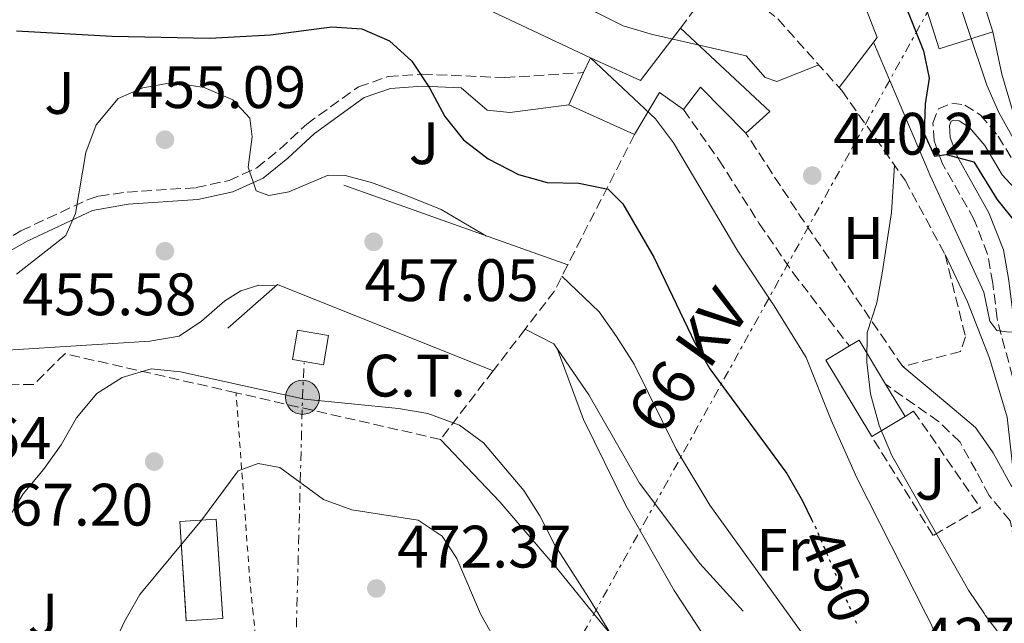
# Model space of a CAD drawing. Units: metres. Extents: x 576800 to 580245, y 4724231 to 4726583.
# Drawn here: x 579839 to 580004, y 4724416 to 4724517 of the extents above; entities that cross this region are included whole.
import ezdxf
from ezdxf.enums import TextEntityAlignment as Align

# ---------------------------------------------------------------- set-up
doc = ezdxf.new("R2010")
doc.units = ezdxf.units.M
doc.header["$MEASUREMENT"] = 0
for name, pattern in [('DGN Style 2', [1.7399219301090239, 1.043953158065414, -0.6959687720436097]), ('DGN Style 3', [2.435890702152634, 1.739921930109024, -0.6959687720436097]), ('DGN Style 5', [1.217945351076317, 0.5219765790327072, -0.6959687720436097]), ('DGN Style 7', [3.4798438602180486, 1.565929737098122, -0.6959687720436097, 0.5219765790327072, -0.6959687720436097])]:
    doc.linetypes.add(name, pattern=pattern)
for name, color, linetype, lineweight in [('Camino', 7, 'DGN Style 3', 0), ('Cauce permanente', 151, 'Continuous', 13), ('construcción singular', 1, 'Continuous', 0), ('Cota de curva de nivel directora', 7, 'Continuous', 0), ('Cota de punto acotado terreno', 7, 'Continuous', 0), ('Curva de nivel directora', 30, 'Continuous', 30), ('Curva de nivel directora no vista', 30, 'DGN Style 5', 30), ('Curva de nivel intermedia', 30, 'Continuous', 0), ('destino de construcciones', 7, 'Continuous', 0), ('Edificio', 1, 'Continuous', 13), ('Etiqueta de uso rústico', 92, 'Continuous', 0), ('Línea de asfalto', 7, 'Continuous', 13), ('Línea de cambio de uso (parcela vista)', 92, 'Continuous', 0), ('Línea de muro de contención', 1, 'Continuous', 13), ('Línea eléctrica', 6, 'DGN Style 7', 0), ('Margen derecho', 7, 'Continuous', 0), ('pavimentado', 23, 'Continuous', 0), ('Poste tendido eléctrico', 7, 'Continuous', 0), ('Punto acotado terreno (símbolo)', 7, 'Continuous', 0), ('Seto', 92, 'DGN Style 3', 0), ('Tela metálica o alambrada', 7, 'DGN Style 2', 0), ('Tensión línea eléctrica', 7, 'Continuous', 0), ('Transformador', 7, 'Continuous', 0), ('Zona ajardinada', 92, 'Continuous', 0)]:
    doc.layers.add(name, color=color, linetype=linetype, lineweight=lineweight)
doc.styles.add('Style-Arial', font='arial.ttf')

# ---------------------------------------------------------------- blocks, each defined once
blk = doc.blocks.new('5PATER')
at = {"layer": 'Cauce permanente', "linetype": 'Continuous', "lineweight": 0}
h = blk.add_hatch(color=51, dxfattribs=at)
edge = h.paths.add_edge_path()
edge.add_ellipse((0, 0), major_axis=(-0.1095731443231308, -0.1110710700762829), ratio=0.9994222409660317, start_angle=0, end_angle=360)
blk = doc.blocks.new('5PELE')
at = {"layer": 'construcción singular', "linetype": 'Continuous', "lineweight": 0}
h = blk.add_hatch(color=9, dxfattribs=at)
edge = h.paths.add_edge_path()
edge.add_arc((-2.000000476837158e-05, 0), 0.2850000000000001, 0, 360)
at = {"layer": 'construcción singular', "color": 252, "linetype": 'Continuous', "lineweight": 0}
blk.add_circle((-2.000000476837158e-05, 0), 0.2850000000000001, dxfattribs=at)

msp = doc.modelspace()

# ---------------------------------------------------------------- linework, layer by layer
at = {"layer": 'Camino', "color": 7, "linetype": 'DGN Style 3', "lineweight": 0}
for points in [[(579810.6499999977, 4724469.32, 451.4900000000052), (579816.5599999975, 4724470.350000001, 452.4900000000054), (579821.2199999979, 4724471.869999999, 453.3999999999942), (579824.289999999, 4724473.270000001, 453.979999999996), (579831.920000002, 4724476.86, 454.5399999999937), (579839.5799999976, 4724481.260000001, 454.8399999999967), (579850.8500000018, 4724486.510000002, 455.0099999999947), (579852.6099999987, 4724487.07, 455.0099999999947), (579857.3299999972, 4724487.730000001, 455.0099999999947), (579868.8799999986, 4724488.480000001, 455.0099999999947), (579874.3999999972, 4724489.689999999, 455.0099999999947), (579879.0500000009, 4724491.790000001, 454.6999999999972), (579882.8999999977, 4724494.92, 454.1300000000047), (579887.4100000004, 4724499.130000001, 453.0099999999948), (579896.0699999996, 4724505.380000001, 451.0700000000069), (579901.0100000015, 4724507.060000001, 450.5599999999977), (579906.699999998, 4724507.490000002, 449.8899999999995), (579920.5300000013, 4724506.9, 449.0599999999978), (579933.7300000001, 4724507.730000002, 448.5899999999967)], [(580005.3500000021, 4724438.430000001, 435.3099999999977), (580006.5299999999, 4724441.630000001, 434.729999999996), (580007.3599999992, 4724445.800000002, 433.779999999999), (580007.329999998, 4724449.77, 432.8699999999955), (580002.8900000011, 4724466.560000001, 429.9900000000052), (580002.1900000015, 4724472.52, 429.1100000000007), (580001.3099999985, 4724477.340000001, 428.1000000000058), (579999.0699999989, 4724483.120000001, 427.0899999999967), (579993.7699999993, 4724492.480000001, 426.2700000000042), (579992.3599999989, 4724496.330000001, 425.729999999996), (579992.1599999999, 4724499.290000002, 425.1600000000035), (579993.0699999997, 4724501.65, 424.4700000000012), (579995.3000000004, 4724502.600000001, 423.9700000000012), (579997.4999999999, 4724502.310000001, 423.5500000000029), (580000.1099999984, 4724500.640000002, 422.9900000000052), (580003.1000000011, 4724497.11, 422.3699999999955), (580005.9699999989, 4724492.290000002, 421.8699999999953), (580009.2399999967, 4724488.720000002, 421.330000000002), (580011.0499999995, 4724486.320000002, 420.7100000000065), (580015.5599999978, 4724483.430000002, 419.600000000006)], [(579950.409999999, 4724501.540000001, 443.4700000000012), (579956.359999999, 4724493.140000001, 443.4700000000012), (579963.1200000005, 4724482.470000003, 443.3200000000071), (579968.7199999974, 4724474.28, 442.1100000000007), (579978.1799999989, 4724461.990000002, 440.3200000000069)], [(580011.4400000006, 4724420.41, 436.1100000000007), (580007.8999999979, 4724425.260000001, 436.1100000000007), (580005.8099999981, 4724429.330000001, 436.1100000000007), (580005.0700000004, 4724432.720000002, 435.9400000000023), (580001.5799999969, 4724436.939999999, 436.279999999999), (579999.3799999973, 4724441.080000001, 436.6600000000035), (579996.6999999996, 4724445.890000002, 436.6699999999984), (579993.11, 4724449.350000001, 437.1699999999983), (579984.2399999985, 4724455.580000001, 439.2799999999989)]]:
    msp.add_polyline3d(points, dxfattribs=at)
at = {"layer": 'Curva de nivel directora', "color": 30, "linetype": 'Continuous', "lineweight": 30, "flags": 128}
for points, elevation in [([(579934.1100000001, 4724599.560000001), (579938.4500000008, 4724587.990000002), (579941.0300000003, 4724583.710000001), (579944.0099999997, 4724579.590000001), (579947.51, 4724575.470000002), (579954.8799999994, 4724568.380000002), (579959.0700000003, 4724565.02), (579962.8799999991, 4724561.210000001), (579969.6699999997, 4724553.700000001), (579972.6, 4724549.15), (579986.8200000001, 4724520.900000002), (579990.6099999987, 4724511.4), (579991.5099999995, 4724506.800000003), (579990.839999999, 4724502.530000002), (579990.7199999985, 4724497.530000002), (579992.4399999994, 4724493.74), (579994.3700000006, 4724494.010000001), (579999.0299999987, 4724492.83), (580002.8399999996, 4724486.570000002), (580006.2599999995, 4724482.300000001), (580010.1299999986, 4724478.630000004), (580020.8399999996, 4724466.07), (580023.6099999989, 4724461.79), (580026.28, 4724456.870000001)], 425), ([(579838.8199999998, 4724514.730000001), (579854.8199999993, 4724513.840000001), (579871.1899999997, 4724513.49), (579881.3199999996, 4724514.04), (579891.6199999994, 4724515.390000002), (579896.6299999984, 4724515.039999999), (579901.2300000006, 4724513.080000001), (579904.9799999989, 4724509.660000001), (579907.9499999996, 4724505.180000001), (579910.5099999988, 4724500.369999999)], 450), ([(579910.5099999988, 4724500.369999999), (579913.6400000004, 4724496.480000001), (579917.7599999999, 4724493.279999999), (579922.8, 4724490.680000001), (579927.6300000004, 4724489.37), (579932.9099999998, 4724489.230000001), (579937.8099999994, 4724488.230000001), (579940.2999999993, 4724485.789999999), (579945.4800000004, 4724476.86), (579952.329999999, 4724462.500000001), (579954.819999999, 4724458.16), (579967.7099999995, 4724440.620000001), (579970.329999999, 4724436.039999999), (579971.8600000001, 4724432.95)], 450)]:
    msp.add_lwpolyline(points, dxfattribs=dict(at, elevation=elevation))
at = {"layer": 'Curva de nivel directora no vista', "color": 30, "linetype": 'DGN Style 5', "lineweight": 30, "elevation": 450, "flags": 128}
for points in [[(579971.8600000001, 4724432.95), (579972.5499999986, 4724431.560000001), (579978.6909002406, 4724417.166155792)], [(579978.6909002406, 4724417.166155792), (579979.4699999986, 4724415.340000001)]]:
    msp.add_lwpolyline(points, dxfattribs=at)
at = {"layer": 'Curva de nivel intermedia', "color": 30, "linetype": 'Continuous', "lineweight": 0, "flags": 128}
for points, elevation in [([(579976.600000001, 4724563.949999999), (579983.3600000001, 4724554.220000001), (579985.8900000004, 4724549.899999999), (579988.6600000019, 4724543.119999999), (580001.1699999999, 4724505.609999998), (580003.2000000018, 4724501.039999999), (580006.6300000006, 4724494.859999999), (580017.7300000004, 4724477.359999998), (580021.1500000003, 4724473.61), (580031.7400000006, 4724459.180000001), (580033.9600000001, 4724454.699999998), (580037.6799999995, 4724445.55), (580041.0200000011, 4724436.119999999), (580046.0427417688, 4724417.166155792)], 420), ([(579904.8899999995, 4724539.829999999), (579911.0900000001, 4724536.000000001), (579918.9800000001, 4724529.789999999), (579931.5599999997, 4724520.569999998), (579935.8700000015, 4724517.810000001), (579940.3399999995, 4724515.569999998), (579945.2700000004, 4724514.100000001), (579960.8899999998, 4724510.54), (579964.0900000005, 4724506.939999999), (579966.0500000009, 4724506.230000001), (579973.0800000004, 4724509.039999997)], 440), ([(579982.2400000002, 4724512.849999999), (579991.7100000007, 4724490.499999999), (580000.7000000007, 4724471.010000001), (580001.6900000008, 4724466.130000001), (580002.8399999996, 4724464.56), (580004.8600000005, 4724464.300000001), (580007.850000001, 4724464.430000001), (580009.8, 4724464.019999999), (580013.1200000015, 4724460.140000001), (580018.5400000018, 4724452.239999999), (580021.2400000019, 4724447.960000001), (580025.8300000008, 4724438.96), (580028.170000001, 4724433.759999999), (580029.72, 4724429.009999999), (580030.8300000008, 4724423.73), (580030.065873784, 4724417.166155792)], 430), ([(579934.8600000012, 4724510.229999999), (579945.7500000009, 4724499.980000001), (579948.7599999994, 4724496), (579959.5100000007, 4724477.850000001), (579965.6300000006, 4724468.699999999), (579970.9300000002, 4724460.039999999), (579975.1200000012, 4724449.539999999), (579979.4400000018, 4724439.91), (579990.9813712755, 4724417.166155792)], 445), ([(579838.8400000001, 4724473.99), (579847.1200000013, 4724480.460000001), (579848.6900000004, 4724484.150000001), (579850.4299999994, 4724494.34), (579852.1600000017, 4724499.02), (579855.8499999997, 4724503.409999999), (579860.0000000005, 4724505.210000001), (579864.9300000012, 4724506.060000001), (579870.2300000008, 4724505.26), (579875.0499999999, 4724503.189999999), (579877.8799999997, 4724500.109999998), (579878.2400000017, 4724496.980000001), (579877.5900000012, 4724491.890000001), (579878.9400000013, 4724487.949999998), (579881.0400000003, 4724487.17), (579884.3900000007, 4724487.759999999), (579891.0000000001, 4724490.579999999), (579893.85, 4724490.529999998), (579898.2100000009, 4724489.34), (579903.9000000017, 4724487.24), (579909.8700000017, 4724484.819999999)], 455), ([(579985.7600000007, 4724492.2), (579985.2399999999, 4724484.350000001), (579983.6500000006, 4724474.16), (579982.7800000012, 4724469.210000001), (579981.1600000006, 4724464.249999999), (579981.0900000014, 4724459.249999999), (579981.7300000007, 4724453.980000001), (579983.1800000012, 4724448.679999999), (579985.3000000002, 4724443.640000001), (579998.1300000001, 4724421.119999999), (580000.7658961387, 4724417.166155792)], 440), ([(579909.8700000017, 4724484.819999999), (579917.5000000005, 4724480.38)], 455), ([(579994.2000000007, 4724477.3), (579997.9400000002, 4724469.380000001), (580001.6300000005, 4724459.970000001), (580004.5899999999, 4724450.09), (580005.6800000007, 4724440.100000001), (580007.6800000012, 4724437.149999999), (580015.8100000004, 4724430.289999997), (580019.0400000003, 4724426.460000001), (580026.5700000006, 4724423.2)], 435.0000000000001), ([(579930.1000000002, 4724473.680000001), (579936.3499999997, 4724467.680000001), (579939.2199999997, 4724463.59), (579942.2000000015, 4724458.909999999), (579949.230000001, 4724444.689999999), (579954.8300000002, 4724435.33), (579967.9432471246, 4724417.166155792)], 455), ([(579809.3454054014, 4724417.166155792), (579809.7500000013, 4724417.849999999), (579813.4500000007, 4724422.480000001), (579816.24, 4724426.630000001), (579821.03, 4724435.92), (579823.0300000005, 4724440.519999998), (579827.2800000019, 4724455.189999999), (579830.2900000004, 4724458.810000001), (579834.6500000012, 4724461.140000001), (579861.1400000004, 4724462.779999998), (579866.0600000002, 4724463.609999999), (579869.8100000006, 4724466.16), (579873.6999999998, 4724469.52), (579876.3600000021, 4724471.210000002), (579879.4000000019, 4724472.170000001), (579882.2400000005, 4724472.05)], 460.0000000000001), ([(579929.3100000012, 4724461.550000001), (579933.6800000009, 4724449.650000001), (579940.770000001, 4724435.259999999), (579948.8700000013, 4724421.060000001), (579951.4289386203, 4724417.166155792)], 460.0000000000001), ([(579831.4904851316, 4724417.166155792), (579831.5599999999, 4724417.619999998), (579833.2499999999, 4724422.960000001), (579837.3899999993, 4724432.970000001), (579839.9500000009, 4724437.259999999), (579843.3700000007, 4724441.32), (579846.3300000001, 4724445.449999999), (579848.8600000005, 4724449.929999998), (579852.2900000013, 4724454.029999999), (579856.5100000014, 4724456.699999998), (579861.3700000006, 4724458.17), (579866.2600000012, 4724457.67), (579887.0400000017, 4724453.070000002), (579902.7500000005, 4724451.509999999), (579907.6800000013, 4724450.67), (579912.9600000008, 4724448.720000002), (579916.9900000008, 4724445.750000001), (579923.7099999997, 4724437.8), (579926.3700000019, 4724433.569999999), (579928.8500000007, 4724428.779999999), (579934.5500000004, 4724419.91)], 465), ([(579857.6451136149, 4724417.166155792), (579859.4800000018, 4724420.390000001), (579869.8200000018, 4724432.880000001), (579875.9400000017, 4724441.059999999), (579879.2699999999, 4724442.319999999), (579882.8700000008, 4724441.649999999), (579890.2200000001, 4724436.269999999), (579894.9299999997, 4724434.579999999), (579906.0499999997, 4724432.84), (579910.0599999996, 4724430.16), (579912.5300000017, 4724426.4), (579916.4873618034, 4724417.166155792)], 470), ([(579934.5500000004, 4724419.91), (579936.204420308, 4724417.166155792)], 465.0000000000002), ([(579839.2400000001, 4724384.63), (579842.9400000017, 4724388.15), (579849.4000000012, 4724396.699999999), (579851.6200000007, 4724401.220000002), (579853.390000001, 4724406.109999999), (579854.8600000017, 4724411.449999999), (579856.9699999995, 4724415.980000001), (579857.6451136149, 4724417.166155792)], 470), ([(579916.4873618034, 4724417.166155792), (579916.5500000005, 4724417.02), (579919.2199999993, 4724412.27), (579928.2200000006, 4724398.57), (579933.6400000007, 4724389.390000001), (579942.5000000009, 4724375.970000001), (579944.7899999998, 4724371.519999998), (579948.6200000009, 4724360.779999998), (579955.0500000014, 4724345.579999999), (579962.4500000001, 4724330.859999998), (579966.5400000003, 4724320.86), (579968.1900000023, 4724314.999999999), (579968.9299999997, 4724310.050000001), (579969.2200000003, 4724304.560000001), (579969.0199999991, 4724299.55)], 470), ([(579936.204420308, 4724417.166155792), (579951.2699999996, 4724392.180000001), (579960.2800000019, 4724373.349999999), (579966.7200000014, 4724359.01), (579969.3000000007, 4724354.550000001), (579972.2700000014, 4724349.570000002), (579975.5599999992, 4724345.680000001), (579979.2899999998, 4724342.32), (579982.2800000005, 4724338.319999999), (579987.3000000007, 4724329.92), (579990.4800000014, 4724319.829999999), (579991.8800000006, 4724309.34), (579991.8800000006, 4724304.17), (579990.3899999997, 4724294.279999999), (579987.3299999997, 4724278.470000001), (579986.8499999992, 4724273.489999999), (579986.9200000007, 4724267.090000001)], 465.0000000000001), ([(579951.4289386203, 4724417.166155792), (579954.6400000004, 4724412.279999998), (579961.0100000005, 4724403.67), (579963.7199999995, 4724398.789999999), (579965.9000000011, 4724394.279999999), (579970.4500000019, 4724379.279999998), (579972.5599999997, 4724374.24), (579975.0200000006, 4724369.890000001), (579981.2700000001, 4724360.439999999), (579989.5400000004, 4724346.71), (579995.5400000018, 4724337.489999999), (579998.1799999994, 4724332.609999998), (580001.7800000003, 4724323.079999999), (580006.2599999995, 4724308.180000001), (580009.8400000003, 4724292.529999999), (580009.6500000003, 4724276.890000001), (580010.1800000002, 4724271.920000001), (580011.6700000009, 4724267.37)], 460.0000000000001), ([(579967.9432471246, 4724417.166155792), (579970.5900000005, 4724413.499999999), (579974.2000000003, 4724403.600000001), (579980.2000000017, 4724389.27), (579986.1600000008, 4724383.460000001)], 455), ([(579990.9813712755, 4724417.166155792), (579991.7000000017, 4724415.75), (579998.5400000014, 4724400.600000001), (580003.7699999996, 4724389.960000001), (580010.0200000014, 4724377.88), (580012.8900000014, 4724373.140000001), (580015.8399999995, 4724368.63), (580018.9500000009, 4724364.689999999), (580026.8900000004, 4724359.83)], 445), ([(580000.7658961387, 4724417.166155792), (580000.9100000008, 4724416.949999998), (580017.0000000017, 4724395.649999999), (580029.9099999999, 4724379.58)], 440)]:
    msp.add_lwpolyline(points, dxfattribs=dict(at, elevation=elevation))
at = {"layer": 'Edificio', "color": 51, "linetype": 'Continuous', "lineweight": 13, "extrusion": (0.0001104755607322418, -0.000347588970724525, 0.9999999334885268), "elevation": -1146.223108957494, "flags": 128}
msp.add_lwpolyline([(579985.5487451785, 4724566.696992068), (580002.158747287, 4724514.43698891)], dxfattribs=at)
at = {"layer": 'Edificio', "color": 51, "linetype": 'Continuous', "lineweight": 13, "extrusion": (0.002073590366993678, 0.0004677068234696415, 0.9999977407341065), "elevation": 3844.2637123533, "flags": 128}
msp.add_lwpolyline([(580000.0674952612, 4724513.268754526), (579991.0674731384, 4724510.408754212), (579974.4574881119, 4724562.668759927)], dxfattribs=at)
at = {"layer": 'Edificio', "color": 51, "linetype": 'Continuous', "lineweight": 13, "extrusion": (0.2246318227213259, 0.2642255481834005, 0.9379367803365408), "elevation": 1379031.692951903, "flags": 128}
msp.add_lwpolyline([(2618296.696396003, -3728285.874048206), (2618287.809357392, -3728288.555660543), (2618288.386353429, -3728300.291318835)], dxfattribs=at)
at = {"layer": 'Edificio', "color": 51, "linetype": 'Continuous', "lineweight": 13, "extrusion": (0.03688215375190101, -0.03564370888906261, 0.9986837501187515), "elevation": -146563.4372482931, "flags": 128}
msp.add_lwpolyline([(3800312.731676554, 2862433.902616132), (3800313.089778386, 2862413.431190605), (3800307.679200496, 2862413.82112252)], dxfattribs=at)
at = {"layer": 'Edificio', "color": 51, "linetype": 'Continuous', "lineweight": 13, "extrusion": (0.007505164054791729, 0.01660434525536534, 0.9998339703326504), "elevation": 83251.42030948073, "flags": 128}
msp.add_lwpolyline([(1417470.958362469, -4543252.349277509), (1417470.958362469, -4543255.093252728)], dxfattribs=at)
at = {"layer": 'Edificio', "color": 51, "linetype": 'Continuous', "lineweight": 13, "extrusion": (0.008459495187322497, 0.01846645900456056, 0.9997936921350367), "elevation": 92602.42173379136, "flags": 128}
msp.add_lwpolyline([(1440418.277860924, -4535842.039572111), (1440418.277860924, -4535847.947439748)], dxfattribs=at)
at = {"layer": 'Edificio', "color": 51, "linetype": 'Continuous', "lineweight": 13, "extrusion": (0.6046265639905619, -0.1940889253442947, 0.7724999722819826), "elevation": -565974.9195402295, "flags": 128}
msp.add_lwpolyline([(4675672.278860208, 689215.9387456047), (4675673.792347812, 689222.0330917778), (4675665.795661149, 689224.3794937928)], dxfattribs=at)
at = {"layer": 'Edificio', "color": 51, "linetype": 'Continuous', "lineweight": 13, "extrusion": (0.1418812928782006, 0.08808309120872831, 0.9859569299793602), "elevation": 498873.250859831, "flags": 128}
msp.add_lwpolyline([(3707987.017581072, -2942650.155575458), (3707997.546900002, -2942647.760362967), (3707995.893748881, -2942643.269339546)], dxfattribs=at)
at = {"layer": 'Edificio', "color": 51, "linetype": 'Continuous', "lineweight": 13, "extrusion": (-0.02341833257342489, 0.01069330254475661, 0.9996685625646967), "elevation": 37391.12002813216, "flags": 128}
msp.add_lwpolyline([(-4538546.293005682, -1434366.737602414), (-4538546.293005683, -1434378.779138861)], dxfattribs=at)
at = {"layer": 'Edificio', "color": 51, "linetype": 'Continuous', "lineweight": 13, "extrusion": (-0.006894520364611889, 0.01146177646605005, 0.9999105426332819), "elevation": 50594.50629469928, "flags": 128}
msp.add_lwpolyline([(579971.2158105109, 4724177.230331593), (579963.5046147878, 4724190.041173114), (579967.4445211311, 4724192.411328807)], dxfattribs=at)
at = {"layer": 'Edificio', "color": 51, "linetype": 'Continuous', "lineweight": 13, "extrusion": (-0.006560612121227964, 0.0109568985862428, 0.9999184490457038), "elevation": 48402.89293575135, "flags": 128}
msp.add_lwpolyline([(579968.5999430238, 4724215.232508342), (579970.2199081556, 4724216.202566574), (579974.6605343018, 4724208.822123536)], dxfattribs=at)
at = {"layer": 'Edificio', "color": 51, "linetype": 'Continuous', "lineweight": 13, "extrusion": (-0.007344032916532411, 0.01217267841353186, 0.999898940433863), "elevation": 53692.41037576213, "flags": 128}
msp.add_lwpolyline([(579971.8475083224, 4724152.011007065), (579975.1180811363, 4724146.590605469)], dxfattribs=at)
at = {"layer": 'Edificio', "color": 51, "linetype": 'Continuous', "lineweight": 13, "elevation": 442.6900000000023, "flags": 128}
msp.add_lwpolyline([(579987.5099999999, 4724450.16), (579981.9500000002, 4724446.810000001)], dxfattribs=at)
at = {"layer": 'Edificio', "color": 1, "linetype": 'Continuous', "lineweight": 13, "extrusion": (0.003215898049389996, 0.02659552576245386, 0.9996411036012649), "elevation": 127986.4304788646, "flags": 128}
msp.add_lwpolyline([(-8540.552060982911, -4758141.421792359), (-8534.544190680957, -4758140.292016117), (-8531.460933806491, -4758156.716513888), (-8537.470004551695, -4758157.836366008), (-8540.552060982911, -4758141.421792359)], close=True, dxfattribs=at)
at = {"layer": 'Edificio', "color": 51, "linetype": 'Continuous', "lineweight": 13, "extrusion": (0.003181906689409079, 0.02660877643448665, 0.999640859752381), "elevation": 128029.3215737788, "flags": 128}
msp.add_lwpolyline([(-14816.73651577358, -4758125.65732489), (-14813.82414994738, -4758141.281421686), (-14807.81360832253, -4758140.169491234), (-14810.65365276998, -4758124.929668125)], dxfattribs=at)
at = {"layer": 'Edificio', "color": 51, "linetype": 'Continuous', "lineweight": 13, "extrusion": (0.003174502083766896, 0.02656200286640737, 0.9996421272336641), "elevation": 127804.0505763648, "flags": 128}
msp.add_lwpolyline([(-15130.67339701892, -4758129.978924131), (-15130.89487735229, -4758128.790184734), (-15136.90430701093, -4758129.911636995), (-15136.75630891381, -4758130.70617207)], dxfattribs=at)
at = {"layer": 'Edificio', "color": 1, "linetype": 'Continuous', "lineweight": 13}
for points in [[(580002.2100000001, 4724514.550000001, 431.8899999999995), (579993.2100000001, 4724511.689999999, 431.9100000000035), (579976.5999999996, 4724563.949999999, 431.9199999999983), (579985.5999999996, 4724566.810000001, 431.9100000000035)], [(579949.9500000002, 4724515.15, 446.5899999999965), (579964.9000000004, 4724501.199999999, 445.5399999999936), (579960.8600000005, 4724497.58, 445.5599999999977), (579953.2999999998, 4724505.279999999, 445.9600000000065), (579950.4100000003, 4724501.539999999, 446.7100000000065), (579946.3899999997, 4724504.42, 450.5800000000018), (579942.2199999997, 4724497.359999999, 452.070000000007), (579931.2699999996, 4724502.359999999, 451.7599999999948), (579933.7300000004, 4724507.730000001, 451.6399999999995), (579934.8600000005, 4724510.230000001, 451.5899999999965), (579943.2599999999, 4724506.390000001, 450.6600000000035)], [(579987.5099999999, 4724450.16, 442.6900000000023), (579981.9500000002, 4724446.810000001, 442.6900000000023), (579974.2400000002, 4724459.619999999, 442.4900000000052), (579978.1799999997, 4724461.99, 442.4900000000052), (579979.7999999998, 4724462.960000001, 442.4900000000052), (579984.2400000002, 4724455.58, 442.6000000000058)]]:
    msp.add_polyline3d(points, close=True, dxfattribs=at)
at = {"layer": 'Línea de asfalto', "color": 7, "linetype": 'Continuous', "lineweight": 13}
msp.add_polyline3d([(580002.2099999995, 4724514.550000002, 418.4400000000023), (580003.6800000002, 4724507.5, 418.5800000000017), (580005.5799999977, 4724501.040000002, 418.8099999999978), (580007.4200000018, 4724496.400000002, 419.0899999999966), (580010.2800000006, 4724491.050000001, 419.3500000000058), (580012.8299999987, 4724487.180000001, 419.5200000000041), (580015.5599999978, 4724483.430000002, 419.600000000006)], dxfattribs=at)
at = {"layer": 'Línea de cambio de uso (parcela vista)', "color": 92, "linetype": 'Continuous', "lineweight": 0, "extrusion": (0.3191681037602114, 0.1987628529328056, 0.9266202295633972), "elevation": 1124567.776596522, "flags": 128}
msp.add_lwpolyline([(3703773.442088766, -2770171.928029778), (3703767.177288871, -2770172.78893723), (3703736.308901644, -2770178.347468507)], dxfattribs=at)
at = {"layer": 'Línea de cambio de uso (parcela vista)', "color": 92, "linetype": 'Continuous', "lineweight": 0}
msp.add_polyline3d([(579909.7599999999, 4724446.34, 467.3699999999953), (579919.7199999997, 4724435.92, 467), (579929.4600000001, 4724424.52, 466.9600000000065), (579935.4511000002, 4724417.166200001, 466.4737000000023)], dxfattribs=at)
at = {"layer": 'Línea de muro de contención', "color": 1, "linetype": 'Continuous', "lineweight": 13, "extrusion": (0.01228103330002096, -0.005813843057521797, 0.9999076834638218), "elevation": -19896.92307549337, "flags": 128}
msp.add_lwpolyline([(579885.614997985, 4724474.398525483), (579859.672164625, 4724486.678733024)], dxfattribs=at)
at = {"layer": 'Línea de muro de contención', "color": 1, "linetype": 'Continuous', "lineweight": 13, "extrusion": (0.02866814640627575, -0.01019652096500327, 0.9995369769757589), "elevation": -31092.34648343712, "flags": 128}
msp.add_lwpolyline([(4645643.581829479, 1036348.65537344), (4645643.58182948, 1036388.422055473)], dxfattribs=at)
at = {"layer": 'Línea de muro de contención', "color": 1, "linetype": 'Continuous', "lineweight": 13, "extrusion": (-0.02701589694572899, -0.03221139206782289, 0.9991158929439922), "elevation": -167386.243278097, "flags": 128}
msp.add_lwpolyline([(-2591657.860036307, 3988997.236712716), (-2591694.797660429, 3988985.105652405), (-2591696.487752456, 3988974.163911733)], dxfattribs=at)
at = {"layer": 'Línea de muro de contención', "color": 1, "linetype": 'Continuous', "lineweight": 13}
for points in [[(579976.4699999997, 4724505.24, 434.9199999999983), (579982.8099999996, 4724513.59, 432.2899999999936), (579973.2400000002, 4724538.359999999, 431.5599999999977), (579962.4600000001, 4724551.619999999, 432.1699999999983), (579962.1100000005, 4724552.01, 432.1699999999983)], [(579960.4199999999, 4724417.57, 458.1300000000047), (579953.1900000004, 4724425.560000001, 458.9900000000052), (579943.0800000001, 4724439.029999999, 459.1100000000006), (579934.5700000003, 4724453.779999999, 459.4799999999959), (579928.7599999999, 4724462.359999999, 459.7799999999989), (579923.9299999997, 4724464.789999999, 459.7799999999989)]]:
    msp.add_polyline3d(points, dxfattribs=at)
at = {"layer": 'Línea eléctrica', "color": 6, "linetype": 'DGN Style 7', "lineweight": 0, "extrusion": (-0.9430880734788168, 0.09230129995696038, 0.3194766903676531), "elevation": -110662.503916922, "flags": 128}
msp.add_lwpolyline([(-4758405.614190974, 37814.63939374359), (-4758471.771325417, 37799.93900727181), (-4758477.540187142, 37799.02089268237)], dxfattribs=at)
at = {"layer": 'Línea eléctrica', "color": 6, "linetype": 'DGN Style 7', "lineweight": 0}
msp.add_polyline3d([(579906.6099999989, 4724365.09, 480.9199999999983), (580114.969999998, 4724741.189999999, 465.179999999993), (580055.3400000001, 4724771.13, 442.9600000000065), (580007.0500000012, 4724796.800000001, 428.2899999999936)], dxfattribs=at)
at = {"layer": 'Margen derecho', "color": 7, "linetype": 'Continuous', "lineweight": 0}
for points in [[(579793.2800000003, 4724460.59, 450.1900000000023), (579800.4699999986, 4724460.42, 450.8899999999995), (579808.4999999997, 4724462.920000001, 451.8099999999978), (579820.3999999975, 4724468.320000002, 453.300000000003), (579833.1700000016, 4724475.26, 454.5500000000029), (579840.4999999985, 4724479.480000001, 454.8399999999967), (579851.5799999982, 4724484.630000002, 455.0099999999947), (579857.5300000005, 4724485.730000001, 455.0099999999947), (579869.1600000003, 4724486.490000002, 455.0099999999947), (579875.0399999988, 4724487.780000002, 455.0099999999947), (579880.1099999981, 4724490.070000002, 454.6999999999972), (579884.2199999986, 4724493.410000001, 454.1300000000047), (579888.6900000012, 4724497.570000002, 453.0099999999948), (579896.9999999994, 4724503.580000003, 451.0700000000069), (579901.4200000007, 4724505.080000001, 450.5599999999977), (579906.7299999992, 4724505.470000003, 449.8899999999995), (579913.2499999992, 4724505.2, 449.5000000000001), (579917.5799999987, 4724501.460000004, 449.3600000000007), (579921.3699999995, 4724501.050000002, 449.2499999999999), (579931.2699999993, 4724502.360000002, 449)], [(580009.9099999996, 4724434.430000001, 435.0099999999948), (580008.7800000008, 4724437.210000002, 435.0099999999948), (580008.9999999999, 4724440.460000002, 434.8099999999978), (580009.1600000008, 4724440.890000002, 434.729999999996), (580010.0799999972, 4724445.550000002, 433.779999999999), (580010.0500000004, 4724450.140000001, 432.8699999999955), (580005.5699999988, 4724467.070000002, 429.9900000000052), (580004.8899999993, 4724472.920000002, 429.1100000000007), (580003.9499999983, 4724478.090000002, 428.1000000000058), (580001.5399999988, 4724484.290000002, 427.0899999999967), (579996.2500000005, 4724493.630000001, 426.2700000000042), (579995.05, 4724496.9, 425.729999999996), (579994.9200000004, 4724498.87, 425.1600000000035), (579995.1999999998, 4724499.59, 424.4700000000012), (579995.6799999982, 4724499.800000002, 423.9700000000012), (579996.5399999986, 4724499.680000001, 423.5500000000029), (579998.3, 4724498.560000001, 422.9900000000052), (580000.8700000005, 4724495.52, 422.3699999999955), (580003.7699999996, 4724490.650000001, 421.8699999999953), (580007.1400000001, 4724486.970000002, 421.330000000002), (580009.1600000008, 4724484.310000002, 420.7200000000013), (580020.14, 4724477.160000003, 419.7400000000054)], [(580005.3500000021, 4724438.430000001, 435.3099999999977), (580002.2299999995, 4724444.100000001, 436.0800000000018), (579999.2800000012, 4724448.340000001, 437.1199999999953), (579993.5899999982, 4724453.110000002, 438.2200000000012), (579987.1099999985, 4724458.520000001, 438.9499999999971)]]:
    msp.add_polyline3d(points, dxfattribs=at)
at = {"layer": 'pavimentado', "color": 23, "linetype": 'Continuous', "lineweight": 0}
msp.add_polyline3d([(580005.5799999982, 4724501.040000002, 418.8099999999977), (580003.6800000007, 4724507.499999999, 418.5800000000018), (580002.2099999998, 4724514.550000001, 418.4400000000023), (579985.6000000024, 4724566.81, 419.3500000000058), (579977.339999999, 4724577.65, 419.2400000000052), (579956.449999999, 4724597.32, 419.9400000000023), (579952.3599999986, 4724601.24, 420.1600000000035), (579948.5900000001, 4724603.46, 420.1900000000023), (579944.4499999983, 4724604.430000001, 420.4700000000012), (579937.7499999994, 4724604.970000001, 421.0399999999936), (579920.6100000001, 4724604.529999998, 421.6000000000058), (579903.4100000004, 4724604.550000001, 421.7100000000065), (579893.4799999995, 4724604.930000001, 421.7100000000065), (579888.6700000016, 4724605.109999999, 421.7100000000065), (579861.750000001, 4724606.140000001, 421.7200000000012), (579858.1799999992, 4724606.279999998, 421.7299999999959), (579827.9499999986, 4724607.500000001, 421.320000000007)], dxfattribs=at)
at = {"layer": 'Seto', "color": 92, "linetype": 'DGN Style 3', "lineweight": 0, "extrusion": (0.1182384952296013, 0.2309676698748086, 0.9657502750289234), "elevation": 1160214.441173692, "flags": 128}
msp.add_lwpolyline([(1636659.782574335, -4316532.832534404), (1636659.782574335, -4316507.473472907)], dxfattribs=at)
at = {"layer": 'Seto', "color": 92, "linetype": 'DGN Style 3', "lineweight": 0, "extrusion": (0.7767047191642571, 0.4858560642415682, 0.4008411955720939), "elevation": 2746062.066028477, "flags": 128}
msp.add_lwpolyline([(3697787.510576512, -1201001.334319097), (3697817.950985609, -1200998.430856662), (3697834.546458398, -1200997.492143244)], dxfattribs=at)
at = {"layer": 'Seto', "color": 92, "linetype": 'DGN Style 3', "lineweight": 0, "extrusion": (0.3326917755128035, 0.1110380725807889, 0.9364756958638498), "elevation": 717964.6747664264, "flags": 128}
msp.add_lwpolyline([(4297861.847016984, -1915698.262173617), (4297858.328764443, -1915694.441597866), (4297853.888275946, -1915687.399193311)], dxfattribs=at)
at = {"layer": 'Seto', "color": 92, "linetype": 'DGN Style 3', "lineweight": 0, "extrusion": (0.1802721227604079, 0.2349614184077359, 0.9551413998017684), "elevation": 1215052.990999325, "flags": 128}
msp.add_lwpolyline([(2415766.352540757, -3917218.233594433), (2415766.352540757, -3917209.049063961)], dxfattribs=at)
at = {"layer": 'Seto', "color": 92, "linetype": 'DGN Style 3', "lineweight": 0, "extrusion": (0.1803450104925524, 0.2346731789988026, 0.9551985009667033), "elevation": 1213733.511592611, "flags": 128}
msp.add_lwpolyline([(2418998.330033092, -3915623.273146593), (2418998.330033092, -3915608.10248082)], dxfattribs=at)
at = {"layer": 'Seto', "color": 92, "linetype": 'DGN Style 3', "lineweight": 0, "extrusion": (-0.04969342745658824, 0.01135143809421957, 0.9987000090721988), "elevation": 25280.83571530765, "flags": 128}
msp.add_lwpolyline([(-4734950.742320061, -486097.8473800474), (-4734950.742320061, -486132.9637053104)], dxfattribs=at)
at = {"layer": 'Seto', "color": 92, "linetype": 'DGN Style 3', "lineweight": 0}
for points in [[(579949.9500000002, 4724515.15, 441.2799999999989), (579956.75, 4724524.32, 440.1499999999942), (579966.2199999997, 4724516.710000001, 440.1300000000047), (579976.4699999997, 4724505.24, 440.6300000000047)], [(579976.4699999997, 4724505.24, 440.6300000000047), (579976.9299999997, 4724504.730000001, 440.6499999999942), (579987.5, 4724489.74, 440.5899999999965), (579994.2000000002, 4724477.300000001, 439.8500000000058), (579997.6200000001, 4724463.5, 439.179999999993), (579996.7599999999, 4724461.050000001, 439.429999999993), (579987.1100000005, 4724458.52, 440.3699999999953)], [(579875.5700000003, 4724454.15, 468.1000000000058), (579846.9500000002, 4724460.689999999, 466.6000000000058), (579841.7000000002, 4724455.52, 465.570000000007), (579812.1299999999, 4724455.960000001, 458.1499999999942)], [(579987.5099999999, 4724450.16, 440.570000000007), (579988.9199999999, 4724451.09, 440.4499999999971), (580000.1399999997, 4724434.869999999, 439.1699999999983), (579992.2000000002, 4724430.27, 441.9799999999959), (579981.9500000002, 4724446.810000001, 442.5899999999965)]]:
    msp.add_polyline3d(points, dxfattribs=at)
at = {"layer": 'Tela metálica o alambrada', "color": 7, "linetype": 'DGN Style 2', "lineweight": 0, "extrusion": (-0.524825737184902, 0.1171600860885139, 0.8431082135859288), "elevation": 249578.4903892512, "flags": 128}
msp.add_lwpolyline([(-4737262.780710916, -390421.218195986), (-4737267.24281585, -390423.0086392368), (-4737298.248335774, -390434.1105775493)], dxfattribs=at)
at = {"layer": 'Tela metálica o alambrada', "color": 7, "linetype": 'DGN Style 2', "lineweight": 0, "extrusion": (-0.02130490029006153, 0.199117277356466, 0.9797440538639564), "elevation": 928824.2412100444, "flags": 128}
msp.add_lwpolyline([(-1079215.689786087, -4541903.655939139), (-1079215.689786087, -4541911.032577771)], dxfattribs=at)
at = {"layer": 'Transformador', "color": 7, "linetype": 'Continuous', "lineweight": 0}
msp.add_polyline3d([(579891.0599999996, 4724463.710000001, 463.25), (579890.2199999997, 4724458.810000001, 464.0500000000029), (579884.9900000002, 4724459.710000001, 463.8999999999942), (579885.8399999999, 4724464.609999999, 463.1999999999971)], close=True, dxfattribs=at)

# ---------------------------------------------------------------- block references
at = {"layer": 'Poste tendido eléctrico', "color": 7, "linetype": 'Continuous', "lineweight": 0, "xscale": 10, "yscale": 10, "zscale": 10}
msp.add_blockref('5PELE', (579886.6900000012, 4724453.390000001, 464.9100000000035), dxfattribs=at)
at = {"layer": 'Punto acotado terreno (símbolo)', "color": 7, "linetype": 'Continuous', "lineweight": 0, "xscale": 10, "yscale": 10, "zscale": 10}
for p in [(579863.6700000007, 4724496.51, 455.089999999997), (579971.9800000008, 4724490.500000001, 440.2100000000069), (579898.5899999986, 4724479.420000002, 457.0500000000034), (579863.6700000007, 4724477.840000001, 455.5800000000023), (579861.879999998, 4724442.630000004, 467.1999999999976), (579899.0399999978, 4724421.4, 472.3699999999953)]:
    msp.add_blockref('5PATER', p, dxfattribs=at)

# ---------------------------------------------------------------- texts
at = {"layer": 'Cota de curva de nivel directora', "color": 7, "linetype": 'Continuous', "lineweight": 0, "style": 'Style-Arial'}
msp.add_text('450', height=7.000000000000002, rotation=293.08744, dxfattribs=at).set_placement((579975.9354289832, 4724423.618893456, 450), align=Align.MIDDLE_CENTER)
at = {"layer": 'Cota de punto acotado terreno', "color": 7, "linetype": 'Continuous', "lineweight": 0, "style": 'Style-Arial'}
for s, p in [('455.09', (579858.1300000001, 4724501.800000002, 455.0899999999965)), ('440.21', (579975.4800000014, 4724494.000000001, 440.2100000000065)), ('457.05', (579897.0399999999, 4724469.500000001, 457.0500000000029)), ('455.58', (579839.8000000014, 4724467.130000002, 455.5800000000018)), ('455.64', (579815.5399999986, 4724443.09, 455.6399999999995)), ('467.20', (579832.5399999995, 4724431.920000001, 467.1999999999971)), ('472.37', (579902.5399999986, 4724424.9, 472.3699999999953)), ('437.84', (579990.2399999984, 4724409.490000002, 437.8399999999965))]:
    msp.add_text(s, height=7.000000000000002, dxfattribs=at).set_placement(p)
at = {"layer": 'destino de construcciones', "color": 7, "linetype": 'Continuous', "lineweight": 0, "style": 'Style-Arial'}
msp.add_text('C.T.', height=7.000000000000002, dxfattribs=at).set_placement((579905.4789924904, 4724457.020010002, 464), align=Align.MIDDLE_CENTER)
at = {"layer": 'Etiqueta de uso rústico', "color": 92, "linetype": 'Continuous', "lineweight": 0, "style": 'Style-Arial'}
for s, p in [('H', (579980.5216459916, 4724480.060010002, 440.6499999999942)), ('Fr', (579967.0836852681, 4724427.860010001, 453.820000000007))]:
    msp.add_text(s, height=7.000000000000002, dxfattribs=at).set_placement(p, align=Align.MIDDLE_CENTER)
at = {"layer": 'Tensión línea eléctrica', "color": 7, "linetype": 'Continuous', "lineweight": 0, "style": 'Style-Arial'}
msp.add_text('66 KV', height=7.5, rotation=54.59053999999999, dxfattribs=at).set_placement((579954.3086779213, 4724457.33177197, 453.1499999999942), align=Align.CENTER)
at = {"layer": 'Zona ajardinada', "color": 92, "linetype": 'Continuous', "lineweight": 0, "style": 'Style-Arial'}
for p in [(579846.0369051361, 4724504.330010001, 453.0599999999977), (579907.0169051384, 4724495.92001, 451.3800000000047), (579991.706905135, 4724439.760010001, 439.3800000000047), (579843.2769051356, 4724417.040010002, 467.1300000000047)]:
    msp.add_text('J', height=7.000000000000002, dxfattribs=at).set_placement(p, align=Align.MIDDLE_CENTER)

doc.saveas('drawing.dxf')
